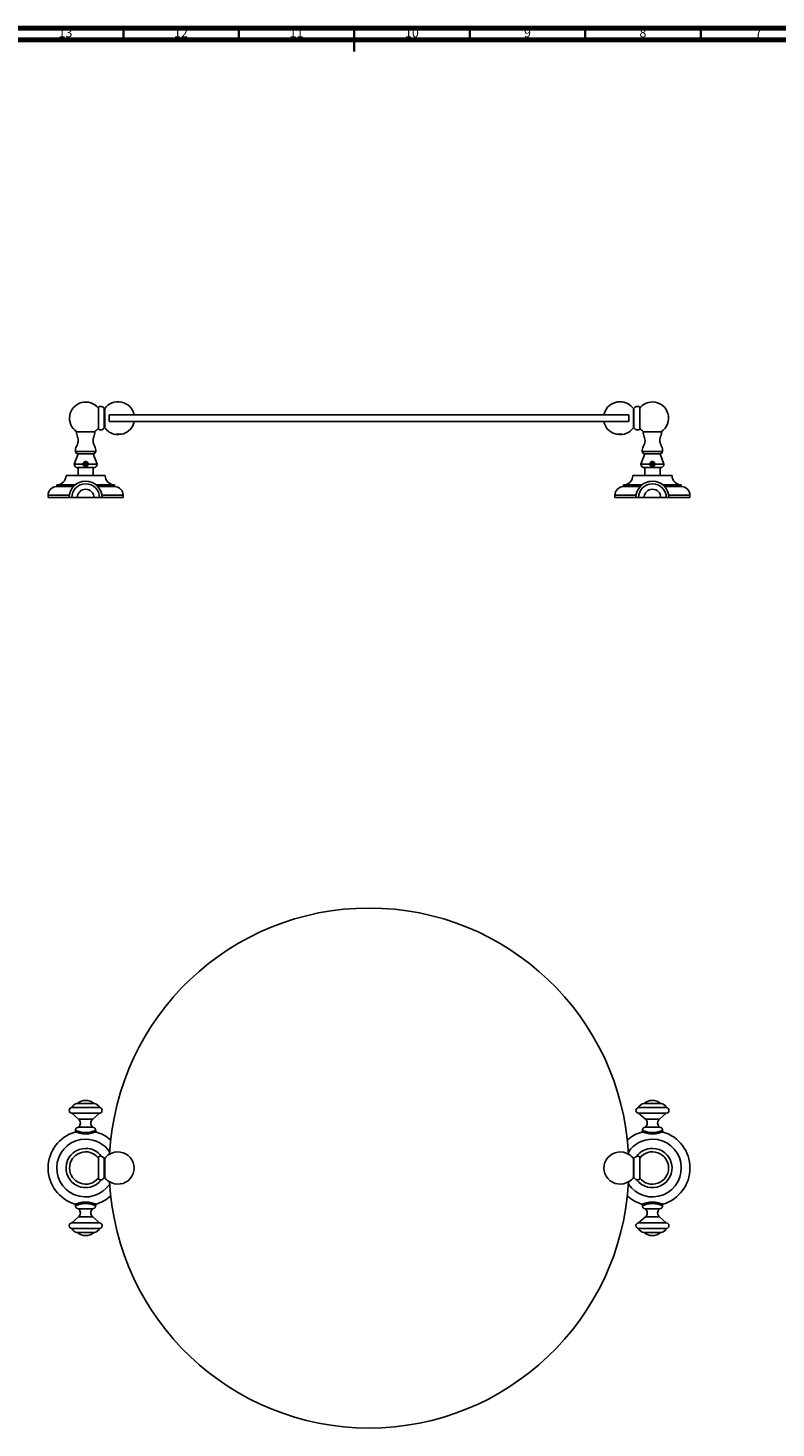
# Model space of a CAD drawing. Units: millimetres. Extents: x 5 to 995, y 5 to 995.
# Drawn here: x 359 to 683, y 389 to 995 of the extents above; entities that cross this region are included whole.
import ezdxf

# ---------------------------------------------------------------- set-up
doc = ezdxf.new("R2010")
doc.units = ezdxf.units.MM
doc.styles.add('SLDTEXTSTYLE0', font='TXT', dxfattribs={"width": 0.75})

msp = doc.modelspace()

# ---------------------------------------------------------------- linework, layer by layer
at = {"color": 5, "linetype": 'Continuous', "lineweight": 70}
for p, q in [((5, 995), (995, 995)), ((10, 990), (990, 990))]:
    msp.add_line(p, q, dxfattribs=at)
at = {"color": 5, "linetype": 'Continuous', "lineweight": 35}
for p, q in [((400, 990), (400, 995)), ((450, 990), (450, 995)), ((500, 995), (500, 985)), ((500, 990), (500, 995)), ((550, 990), (550, 995)), ((600, 990), (600, 995)), ((650, 990), (650, 995))]:
    msp.add_line(p, q, dxfattribs=at)
at = {"color": 7, "linetype": 'Continuous', "lineweight": 25}
for p, q in [((389.17, 821.47), (389.17, 831.12)), ((391.92, 830.42), (391.67, 830.42)), ((391.67, 822.17), (391.67, 830.42)), ((391.92, 822.17), (391.92, 830.42)), ((621.07, 830.42), (620.82, 830.42)), ((620.82, 830.42), (620.82, 822.17)), ((621.07, 830.42), (621.07, 822.17)), ((623.57, 831.12), (623.57, 821.47)), ((393.87, 827.79), (394.02, 827.79)), ((393.87, 824.79), (393.87, 827.79)), ((394.02, 824.79), (393.87, 824.79)), ((394.02, 827.79), (506.37, 827.79)), ((394.02, 824.79), (506.37, 824.79)), ((506.37, 827.79), (618.71, 827.79)), ((506.37, 824.79), (618.71, 824.79)), ((618.71, 827.79), (618.87, 827.79)), ((618.87, 824.79), (618.71, 824.79)), ((618.87, 827.79), (618.87, 824.79)), ((387.47, 820.42), (379.87, 820.42)), ((391.67, 822.17), (391.92, 822.17)), ((398.09, 819.44), (398.09, 819.25)), ((399.72, 819.45), (399.72, 819.45)), ((613.02, 819.45), (613.02, 819.45)), ((614.64, 819.25), (614.64, 819.37)), ((620.82, 822.17), (621.07, 822.17)), ((632.87, 820.42), (625.27, 820.42)), ((380.37, 810.87), (378.67, 806.42)), ((382.57, 806.42), (378.67, 806.42)), ((386.97, 810.87), (380.37, 810.87)), ((388.67, 806.42), (384.77, 806.42)), ((388.67, 806.42), (386.97, 810.87)), ((625.77, 810.87), (624.07, 806.42)), ((627.97, 806.42), (624.07, 806.42)), ((632.37, 810.87), (625.77, 810.87)), ((634.07, 806.42), (630.17, 806.42)), ((634.07, 806.42), (632.37, 810.87)), ((375.17, 801.42), (392.17, 801.42)), ((380.17, 804.9), (387.17, 804.9)), ((380.37, 804.9), (380.37, 801.42)), ((386.97, 801.42), (386.97, 804.9)), ((620.57, 801.42), (637.57, 801.42)), ((625.57, 804.9), (632.57, 804.9)), ((625.77, 804.9), (625.77, 801.42)), ((632.37, 801.42), (632.37, 804.9)), ((371.17, 797.42), (371.17, 796.67)), ((371.17, 797.42), (379.14, 797.42)), ((371.17, 796.67), (378.36, 796.67)), ((388.2, 797.42), (396.17, 797.42)), ((388.98, 796.67), (396.17, 796.67)), ((396.17, 796.67), (396.17, 797.42)), ((616.57, 797.42), (616.57, 796.67)), ((616.57, 797.42), (624.54, 797.42)), ((616.57, 796.67), (623.76, 796.67)), ((633.6, 797.42), (641.57, 797.42)), ((634.38, 796.67), (641.57, 796.67)), ((641.57, 796.67), (641.57, 797.42)), ((367.42, 792.92), (367.42, 791.92)), ((367.42, 791.92), (376.54, 791.92)), ((377.67, 791.92), (376.54, 791.92)), ((380.04, 791.92), (377.67, 791.92)), ((387.29, 791.92), (380.04, 791.92)), ((387.29, 791.92), (389.67, 791.92)), ((389.67, 791.92), (390.79, 791.92)), ((390.79, 791.92), (399.92, 791.92)), ((399.92, 791.92), (399.92, 792.92)), ((612.82, 792.92), (612.82, 791.92)), ((612.82, 791.92), (621.94, 791.92)), ((623.07, 791.92), (621.94, 791.92)), ((625.44, 791.92), (623.07, 791.92)), ((632.69, 791.92), (625.44, 791.92)), ((632.69, 791.92), (635.07, 791.92)), ((635.07, 791.92), (636.19, 791.92)), ((636.19, 791.92), (645.32, 791.92)), ((645.32, 791.92), (645.32, 792.92)), ((377.67, 527.99), (389.67, 527.99)), ((380.04, 529.74), (387.29, 529.74)), ((623.07, 527.99), (635.07, 527.99)), ((625.44, 529.74), (632.69, 529.74)), ((377.67, 525.49), (389.67, 525.49)), ((377.67, 525.49), (380.6, 522.99)), ((380.6, 522.99), (386.74, 522.99)), ((389.67, 525.49), (386.74, 522.99)), ((623.07, 525.49), (635.07, 525.49)), ((623.07, 525.49), (626, 522.99)), ((626, 522.99), (632.14, 522.99)), ((635.07, 525.49), (632.14, 522.99)), ((379.05, 517.38), (378.95, 517.35)), ((379.3, 517.89), (379.39, 517.92)), ((380.67, 519.49), (386.67, 519.49)), ((383.67, 516.53), (383.67, 517.15)), ((387.94, 517.92), (388.03, 517.89)), ((388.38, 517.35), (388.29, 517.38)), ((624.45, 517.38), (624.35, 517.35)), ((624.7, 517.89), (624.79, 517.92)), ((626.07, 519.49), (632.07, 519.49)), ((629.07, 516.53), (629.07, 517.15)), ((633.34, 517.92), (633.43, 517.89)), ((633.78, 517.35), (633.69, 517.38)), ((389.17, 496.98), (389.17, 506.63)), ((391.92, 505.93), (391.67, 505.93)), ((391.67, 497.68), (391.67, 505.93)), ((391.92, 497.68), (391.92, 505.93)), ((393.87, 507.6), (393.87, 507.79)), ((618.87, 507.79), (618.87, 507.6)), ((621.07, 505.93), (620.82, 505.93)), ((620.82, 505.93), (620.82, 497.68)), ((621.07, 505.93), (621.07, 497.68)), ((623.57, 506.63), (623.57, 496.98)), ((391.67, 497.68), (391.92, 497.68)), ((620.82, 497.68), (621.07, 497.68)), ((393.87, 495.81), (393.87, 496)), ((618.87, 496), (618.87, 495.81)), ((378.95, 486.25), (379.05, 486.22)), ((379.39, 485.69), (379.3, 485.71)), ((383.67, 486.45), (383.67, 487.07)), ((388.03, 485.71), (387.94, 485.69)), ((388.29, 486.22), (388.38, 486.25)), ((624.35, 486.25), (624.45, 486.22)), ((624.79, 485.69), (624.7, 485.71)), ((629.07, 486.45), (629.07, 487.07)), ((633.43, 485.71), (633.34, 485.69)), ((633.69, 486.22), (633.78, 486.25)), ((377.67, 478.12), (380.6, 480.62)), ((380.6, 480.62), (386.74, 480.62)), ((380.67, 484.12), (386.67, 484.12)), ((389.67, 478.12), (386.74, 480.62)), ((623.07, 478.12), (626, 480.62)), ((626, 480.62), (632.14, 480.62)), ((626.07, 484.12), (632.07, 484.12)), ((635.07, 478.12), (632.14, 480.62)), ((377.67, 478.12), (389.67, 478.12)), ((377.67, 475.62), (389.67, 475.62)), ((380.04, 473.87), (387.29, 473.87)), ((623.07, 478.12), (635.07, 478.12)), ((623.07, 475.62), (635.07, 475.62)), ((625.44, 473.87), (632.69, 473.87))]:
    msp.add_line(p, q, dxfattribs=at)
at = {"color": 8, "linetype": 'Continuous', "lineweight": 25}
for p, q in [((388.07, 811.92), (379.27, 811.92)), ((633.47, 811.92), (624.67, 811.92)), ((367.42, 792.92), (376.61, 792.92)), ((390.72, 792.92), (399.92, 792.92)), ((612.82, 792.92), (622.01, 792.92)), ((636.12, 792.92), (645.32, 792.92))]:
    msp.add_line(p, q, dxfattribs=at)
at = {"color": 7, "linetype": 'Continuous', "lineweight": 25}
for centre, radius, start, end in [((383.67, 826.29), 7, 38.21321, 237.12165), ((390.11, 829.67), 1.73, 25.81299, 122.90252), ((397.73, 826.29), 7.13, 12.1532, 144.62346), ((615.01, 826.29), 7.12, 90, 167.8468), ((615.01, 826.29), 7.12, 35.37654, 90), ((622.63, 829.67), 1.73, 57.09748, 154.18701), ((629.07, 826.29), 7, 90, 141.78679), ((629.07, 826.29), 7, 302.87835, 90), ((397.73, 826.29), 7.13, 286.06713, 347.8468), ((615.01, 826.29), 7.12, 192.1532, 253.93199), ((383.67, 826.29), 7, 302.87835, 321.78679), ((390.11, 822.92), 1.73, 237.09748, 334.18701), ((397.73, 826.29), 7.12, 215.37654, 259.98132), ((615.01, 826.29), 7.12, 280.02096, 324.62346), ((622.63, 822.92), 1.73, 205.81299, 302.90252), ((629.07, 826.29), 7, 218.21321, 237.12165), ((380.5, 812.11), 1.25, 188.86725, 263.79719), ((386.83, 812.11), 1.25, 276.20281, 351.13275), ((625.9, 812.11), 1.25, 188.86725, 263.79719), ((632.23, 812.11), 1.25, 276.20281, 351.13275), ((380.17, 806.4), 1.5, 179.48811, 270), ((387.17, 806.4), 1.5, 270, 0.51189), ((625.57, 806.4), 1.5, 179.48811, 270), ((632.57, 806.4), 1.5, 270, 0.51189), ((371.17, 801.42), 4, 270, 0), ((396.17, 801.42), 4, 180, 270), ((616.57, 801.42), 4, 270, 0), ((641.57, 801.42), 4, 180, 270), ((371.17, 792.92), 3.75, 90, 180), ((383.67, 791.92), 7.13, 90, 180), ((383.67, 791.92), 6, 0, 180), ((383.67, 791.92), 3.62, 0, 180), ((383.67, 791.92), 7.13, 0, 90), ((396.17, 792.92), 3.75, 0, 90), ((616.57, 792.92), 3.75, 90, 180), ((629.07, 791.92), 7.13, 90, 180), ((629.07, 791.92), 6, 0, 180), ((629.07, 791.92), 3.62, 0, 180), ((629.07, 791.92), 7.13, 0, 90), ((641.57, 792.92), 3.75, 0, 90), ((506.37, 501.8), 112.5, 3.00538, 176.99462), ((377.8, 526.74), 1.26, 96.02558, 263.97442), ((380.4, 526.76), 3, 96.933, 155.8357), ((383.67, 525.4), 5.65, 50.10553, 129.89447), ((386.93, 526.76), 3, 24.1643, 83.067), ((389.54, 526.74), 1.26, 276.02558, 83.97442), ((623.2, 526.74), 1.26, 96.02558, 263.97442), ((625.8, 526.76), 3, 96.933, 155.8357), ((629.07, 525.4), 5.65, 50.10553, 129.89447), ((632.33, 526.76), 3, 24.1643, 83.067), ((634.94, 526.74), 1.26, 276.02558, 83.97442), ((379.07, 521.2), 2.34, 312.83496, 49.51156), ((388.26, 521.2), 2.34, 130.48844, 227.16504), ((624.47, 521.2), 2.34, 312.83496, 49.51156), ((633.66, 521.2), 2.34, 130.48844, 227.16504), ((383.67, 501.8), 16.25, 106.50933, 253.49067), ((378.81, 517.83), 0.5, 286.86787, 7.10402), ((378.91, 517.85), 0.492, 287.0034, 7.30059), ((380.71, 518.07), 1.42, 91.75501, 187.10402), ((386.62, 518.07), 1.42, 352.89598, 88.24499), ((388.43, 517.85), 0.492, 172.69941, 252.9966), ((388.53, 517.83), 0.5, 172.89598, 239.25465), ((383.67, 501.8), 16.25, 48.1009, 73.49067), ((629.07, 501.8), 16.25, 106.50933, 131.8991), ((624.21, 517.83), 0.5, 286.86787, 7.10402), ((624.31, 517.85), 0.492, 287.0034, 7.30059), ((626.11, 518.07), 1.42, 91.75501, 187.10402), ((632.02, 518.07), 1.42, 352.89598, 88.24499), ((633.83, 517.85), 0.492, 172.69941, 252.9966), ((633.93, 517.83), 0.5, 172.89598, 239.25465), ((629.07, 501.8), 16.25, 286.50933, 73.49067), ((383.67, 501.8), 12.5, 90, 326.41027), ((383.67, 501.8), 8.5, 90, 323.48085), ((383.67, 501.8), 12.5, 33.58973, 90), ((383.67, 501.8), 8.5, 36.51915, 90), ((629.07, 501.8), 12.5, 90, 146.41027), ((629.07, 501.8), 12.5, 213.58973, 90), ((629.07, 501.8), 8.5, 90, 143.48085), ((629.07, 501.8), 8.5, 216.51915, 90), ((383.67, 501.8), 7, 38.21321, 321.78679), ((390.11, 505.17), 1.73, 25.81299, 122.90252), ((397.73, 501.8), 7.12, 122.79813, 144.62346), ((397.73, 501.8), 6.97, 236.35132, 123.64868), ((615.01, 501.8), 6.97, 56.35132, 303.64868), ((615.01, 501.8), 7.12, 35.37654, 57.20187), ((622.63, 505.17), 1.73, 57.09748, 154.18701), ((629.07, 501.8), 7, 218.21321, 141.78679), ((390.11, 498.43), 1.73, 237.09748, 334.18701), ((397.73, 501.8), 7.13, 215.37654, 237.20187), ((615.01, 501.8), 7.13, 302.79813, 324.62346), ((622.63, 498.43), 1.73, 205.81299, 302.90252), ((506.37, 501.8), 112.5, 183.00538, 270), ((506.37, 501.8), 112.5, 270, 356.99462), ((378.91, 485.75), 0.492, 352.69941, 72.9966), ((378.81, 485.77), 0.5, 352.89598, 59.25465), ((380.71, 485.54), 1.42, 172.89598, 268.24499), ((386.62, 485.54), 1.42, 271.75501, 7.10402), ((388.43, 485.75), 0.492, 107.0034, 187.30059), ((388.53, 485.77), 0.5, 106.86787, 187.10402), ((383.67, 501.8), 16.25, 286.50933, 311.8991), ((629.07, 501.8), 16.25, 228.1009, 253.49067), ((624.31, 485.75), 0.492, 352.69941, 72.9966), ((624.21, 485.77), 0.5, 352.89598, 59.25465), ((626.11, 485.54), 1.42, 172.89598, 268.24499), ((632.02, 485.54), 1.42, 271.75501, 7.10402), ((633.83, 485.75), 0.492, 107.0034, 187.30059), ((633.93, 485.77), 0.5, 106.86787, 187.10402), ((379.07, 482.4), 2.34, 310.48844, 47.16504), ((388.26, 482.4), 2.34, 132.83496, 229.51156), ((624.47, 482.4), 2.34, 310.48844, 47.16504), ((633.66, 482.4), 2.34, 132.83496, 229.51156), ((377.8, 476.87), 1.26, 96.02558, 263.97442), ((380.4, 476.85), 3, 204.1643, 263.067), ((383.67, 478.2), 5.65, 230.10553, 309.89447), ((386.93, 476.85), 3, 276.933, 335.8357), ((389.54, 476.87), 1.26, 276.02558, 83.97442), ((623.2, 476.87), 1.26, 96.02558, 263.97442), ((625.8, 476.85), 3, 204.1643, 263.067), ((629.07, 478.2), 5.65, 230.10553, 309.89447), ((632.33, 476.85), 3, 276.933, 335.8357), ((634.94, 476.87), 1.26, 276.02558, 83.97442)]:
    msp.add_arc(centre, radius, start, end, dxfattribs=at)
for points, knots in [([(379.87, 820.42), (379.8, 820.3), (379.66, 820.09), (379.7, 819.7), (379.89, 819.12), (380.16, 818.28), (380.44, 817.21), (380.51, 816.12), (380.19, 815.07), (379.7, 814.1), (379.24, 813.06), (379.26, 812.3), (379.27, 811.92)], [0, 0, 0, 0, 0.044004, 0.083773, 0.125464, 0.253943, 0.380581, 0.501216, 0.620758, 0.745453, 0.871116, 1, 1, 1, 1]), ([(388.07, 811.92), (388.08, 812.3), (388.09, 813.06), (387.63, 814.1), (387.15, 815.07), (386.82, 816.12), (386.9, 817.21), (387.17, 818.28), (387.45, 819.12), (387.64, 819.7), (387.68, 820.09), (387.54, 820.3), (387.47, 820.42)], [0, 0, 0, 0, 0.128884, 0.254547, 0.379242, 0.498784, 0.619419, 0.746057, 0.874536, 0.916227, 0.955996, 1, 1, 1, 1]), ([(396.49, 819.28), (396.49, 819.28), (396.49, 819.28), (396.69, 819.29), (397.05, 819.31), (397.54, 819.34), (398.09, 819.37), (398.64, 819.4), (399.13, 819.42), (399.49, 819.44), (399.7, 819.45), (399.7, 819.45), (399.7, 819.45)], [0, 0, 0, 0, 0.069407, 0.176632, 0.283914, 0.391322, 0.498872, 0.606518, 0.714171, 0.821738, 0.929161, 1, 1, 1, 1]), ([(397.09, 819.31), (397.24, 819.3), (397.55, 819.28), (397.91, 819.26), (398.09, 819.25)], [0, 0, 0, 0, 0.502538, 1, 1, 1, 1]), ([(613.04, 819.45), (613.03, 819.45), (613.01, 819.45), (613.16, 819.45), (613.47, 819.43), (613.93, 819.4), (614.34, 819.38), (614.58, 819.37), (614.64, 819.37)], [0, 0, 0, 0, 0.07282, 0.287005, 0.501253, 0.715733, 0.93051, 1, 1, 1, 1]), ([(614.64, 819.37), (614.77, 819.36), (615.07, 819.34), (615.41, 819.33), (615.6, 819.32), (615.65, 819.31)], [0, 0, 0, 0, 0.344618, 0.851621, 1, 1, 1, 1]), ([(615.65, 819.31), (615.49, 819.3), (615.19, 819.28), (614.82, 819.26), (614.64, 819.25)], [0, 0, 0, 0, 0.502538, 1, 1, 1, 1]), ([(615.65, 819.31), (615.69, 819.31), (615.88, 819.3), (616.12, 819.29), (616.27, 819.28), (616.25, 819.28), (616.25, 819.28)], [0, 0, 0, 0, 0.125251, 0.497076, 0.868915, 1, 1, 1, 1]), ([(625.27, 820.42), (625.2, 820.3), (625.06, 820.09), (625.1, 819.7), (625.29, 819.12), (625.56, 818.28), (625.84, 817.21), (625.91, 816.12), (625.59, 815.07), (625.1, 814.1), (624.64, 813.06), (624.66, 812.3), (624.67, 811.92)], [0, 0, 0, 0, 0.044004, 0.083773, 0.125464, 0.253943, 0.380581, 0.501216, 0.620758, 0.745453, 0.871116, 1, 1, 1, 1]), ([(633.47, 811.92), (633.48, 812.3), (633.49, 813.06), (633.03, 814.1), (632.55, 815.07), (632.22, 816.12), (632.3, 817.21), (632.57, 818.28), (632.85, 819.12), (633.04, 819.7), (633.08, 820.09), (632.94, 820.3), (632.87, 820.42)], [0, 0, 0, 0, 0.128884, 0.254547, 0.379242, 0.498784, 0.619419, 0.746057, 0.874536, 0.916227, 0.955996, 1, 1, 1, 1]), ([(382.55, 806.51), (382.62, 806.52), (382.82, 806.53), (383.27, 806.55), (383.79, 806.58), (384.29, 806.6), (384.62, 806.62), (384.74, 806.63), (384.74, 806.63)], [0, 0, 0, 0, 0.144896, 0.360039, 0.570626, 0.784169, 0.998454, 1, 1, 1, 1]), ([(382.57, 806.42), (382.58, 806.54), (382.6, 806.79), (382.8, 807.12), (383.08, 807.37), (383.43, 807.51), (383.8, 807.53), (384.16, 807.42), (384.46, 807.21), (384.67, 806.91), (384.76, 806.63), (384.77, 806.47), (384.77, 806.42)], [0, 0, 0, 0, 0.111821, 0.223927, 0.330239, 0.433814, 0.537519, 0.641553, 0.745405, 0.848862, 0.953571, 1, 1, 1, 1]), ([(382.57, 806.37), (382.6, 806.37), (382.78, 806.38), (383.21, 806.4), (383.81, 806.42), (384.35, 806.44), (384.63, 806.46), (384.75, 806.46)], [0, 0, 0, 0, 0.049385, 0.309168, 0.563456, 0.821309, 1, 1, 1, 1]), ([(384.77, 806.42), (384.76, 806.3), (384.74, 806.07), (384.58, 805.77), (384.33, 805.51), (384.02, 805.36), (383.69, 805.3), (383.39, 805.34), (383.1, 805.46), (382.83, 805.67), (382.64, 805.98), (382.57, 806.25), (382.57, 806.39), (382.57, 806.42)], [0, 0, 0, 0, 0.0965706, 0.192966, 0.2947767, 0.407656, 0.4933794, 0.5792848, 0.6639107, 0.7664765, 0.8812012, 0.9760666, 1, 1, 1, 1]), ([(382.58, 806.31), (382.6, 806.31), (382.79, 806.32), (383.22, 806.34), (383.81, 806.36), (384.36, 806.38), (384.64, 806.39), (384.76, 806.4)], [0, 0, 0, 0, 0.046228, 0.305083, 0.55844, 0.815409, 1, 1, 1, 1]), ([(382.61, 806.64), (382.67, 806.65), (382.84, 806.66), (383.28, 806.68), (383.79, 806.7), (384.29, 806.73), (384.57, 806.74), (384.7, 806.75)], [0, 0, 0, 0, 0.1168, 0.344624, 0.567623, 0.793753, 1, 1, 1, 1]), ([(382.61, 806.14), (382.67, 806.15), (382.86, 806.16), (383.28, 806.18), (383.79, 806.2), (384.31, 806.23), (384.6, 806.24), (384.74, 806.25)], [0, 0, 0, 0, 0.101762, 0.328497, 0.55041, 0.775492, 1, 1, 1, 1]), ([(382.64, 806.02), (382.69, 806.02), (382.87, 806.03), (383.28, 806.05), (383.79, 806.08), (384.3, 806.1), (384.58, 806.12), (384.72, 806.12)], [0, 0, 0, 0, 0.088052, 0.320808, 0.548614, 0.779673, 1, 1, 1, 1]), ([(382.65, 806.81), (382.65, 806.81), (382.81, 806.82), (383.22, 806.84), (383.81, 806.86), (384.31, 806.88), (384.57, 806.89), (384.66, 806.9)], [0, 0, 0, 0, 0.006993, 0.292274, 0.571519, 0.854681, 1, 1, 1, 1]), ([(382.68, 806.87), (382.73, 806.88), (382.99, 806.89), (383.61, 806.91), (384.25, 806.94), (384.54, 806.95), (384.62, 806.96)], [0, 0, 0, 0, 0.092259, 0.480723, 0.867085, 1, 1, 1, 1]), ([(382.73, 805.88), (382.89, 805.88), (383.23, 805.9), (383.81, 805.92), (384.31, 805.94), (384.57, 805.95), (384.65, 805.96)], [0, 0, 0, 0, 0.262347, 0.55441, 0.850637, 1, 1, 1, 1]), ([(382.77, 807.03), (382.83, 807.03), (383.07, 807.05), (383.61, 807.07), (384.18, 807.09), (384.43, 807.11), (384.5, 807.11)], [0, 0, 0, 0, 0.115899, 0.489943, 0.861961, 1, 1, 1, 1]), ([(382.77, 805.82), (382.92, 805.82), (383.25, 805.84), (383.81, 805.86), (384.3, 805.88), (384.55, 805.89), (384.62, 805.89)], [0, 0, 0, 0, 0.253284, 0.557017, 0.865152, 1, 1, 1, 1]), ([(382.87, 807.16), (382.89, 807.16), (383.11, 807.17), (383.61, 807.2), (384.13, 807.22), (384.36, 807.23), (384.39, 807.23)], [0, 0, 0, 0, 0.059104, 0.492493, 0.923535, 1, 1, 1, 1]), ([(630.17, 806.42), (630.16, 806.54), (630.13, 806.79), (629.94, 807.12), (629.65, 807.37), (629.3, 807.51), (628.93, 807.53), (628.58, 807.42), (628.27, 807.21), (628.06, 806.91), (627.98, 806.63), (627.97, 806.47), (627.97, 806.42)], [0, 0, 0, 0, 0.111821, 0.223927, 0.330239, 0.433814, 0.537519, 0.641553, 0.745405, 0.848862, 0.953571, 1, 1, 1, 1]), ([(627.97, 806.39), (628.02, 806.39), (628.23, 806.4), (628.69, 806.42), (629.29, 806.45), (629.8, 806.47), (630.05, 806.48), (630.14, 806.48)], [0, 0, 0, 0, 0.088096, 0.343828, 0.603147, 0.863366, 1, 1, 1, 1]), ([(627.97, 806.42), (627.98, 806.3), (628, 806.07), (628.16, 805.77), (628.4, 805.51), (628.71, 805.36), (629.04, 805.3), (629.35, 805.34), (629.64, 805.46), (629.9, 805.67), (630.1, 805.98), (630.16, 806.25), (630.17, 806.39), (630.17, 806.42)], [0, 0, 0, 0, 0.096571, 0.192966, 0.294777, 0.407656, 0.493379, 0.579285, 0.663911, 0.766476, 0.881201, 0.976067, 1, 1, 1, 1]), ([(627.98, 806.33), (628.03, 806.33), (628.24, 806.34), (628.7, 806.36), (629.29, 806.38), (629.81, 806.4), (630.07, 806.42), (630.16, 806.42)], [0, 0, 0, 0, 0.083447, 0.336713, 0.593591, 0.8513, 1, 1, 1, 1]), ([(628.01, 806.66), (628.09, 806.67), (628.3, 806.68), (628.74, 806.7), (629.26, 806.73), (629.74, 806.75), (629.99, 806.76), (630.11, 806.77)], [0, 0, 0, 0, 0.138769, 0.363439, 0.591264, 0.81988, 1, 1, 1, 1]), ([(628.01, 806.54), (628.09, 806.54), (628.3, 806.56), (628.74, 806.58), (629.26, 806.6), (629.72, 806.62), (629.96, 806.64), (630.06, 806.64)], [0, 0, 0, 0, 0.141274, 0.371818, 0.605598, 0.84019, 1, 1, 1, 1]), ([(628.01, 806.16), (628.09, 806.17), (628.3, 806.18), (628.75, 806.2), (629.26, 806.23), (629.76, 806.25), (630.03, 806.26), (630.15, 806.27)], [0, 0, 0, 0, 0.137302, 0.356873, 0.579577, 0.803004, 1, 1, 1, 1]), ([(628.04, 806.04), (628.11, 806.05), (628.32, 806.06), (628.75, 806.08), (629.26, 806.1), (629.75, 806.12), (630.01, 806.14), (630.12, 806.15)], [0, 0, 0, 0, 0.123894, 0.350812, 0.58097, 0.811873, 1, 1, 1, 1]), ([(628.06, 806.83), (628.08, 806.83), (628.27, 806.84), (628.7, 806.86), (629.29, 806.88), (629.76, 806.9), (629.98, 806.91), (630.03, 806.91)], [0, 0, 0, 0, 0.045323, 0.330004, 0.618678, 0.908353, 1, 1, 1, 1]), ([(628.08, 806.89), (628.21, 806.9), (628.58, 806.92), (629.29, 806.94), (629.76, 806.97), (630, 806.98)], [0, 0, 0, 0, 0.23658, 0.629615, 1, 1, 1, 1]), ([(628.11, 805.9), (628.12, 805.9), (628.29, 805.91), (628.7, 805.92), (629.29, 805.95), (629.77, 805.97), (630.01, 805.98), (630.07, 805.98)], [0, 0, 0, 0, 0.016046, 0.30288, 0.593805, 0.885672, 1, 1, 1, 1]), ([(628.14, 805.84), (628.32, 805.84), (628.69, 805.86), (629.3, 805.88), (629.76, 805.9), (629.98, 805.91), (630.03, 805.91)], [0, 0, 0, 0, 0.298598, 0.602079, 0.906472, 1, 1, 1, 1]), ([(628.19, 807.05), (628.31, 807.06), (628.63, 807.07), (629.27, 807.1), (629.69, 807.12), (629.9, 807.13)], [0, 0, 0, 0, 0.245749, 0.626133, 1, 1, 1, 1]), ([(628.27, 805.68), (628.43, 805.69), (628.74, 805.7), (629.27, 805.73), (629.68, 805.75), (629.88, 805.76), (629.93, 805.76)], [0, 0, 0, 0, 0.291302, 0.588065, 0.885722, 1, 1, 1, 1]), ([(628.28, 807.18), (628.38, 807.18), (628.67, 807.2), (629.22, 807.22), (629.6, 807.24), (629.76, 807.25)], [0, 0, 0, 0, 0.217108, 0.658772, 1, 1, 1, 1]), ([(382.87, 805.66), (383.01, 805.67), (383.3, 805.68), (383.8, 805.7), (384.23, 805.72), (384.45, 805.74), (384.52, 805.74)], [0, 0, 0, 0, 0.254179, 0.548974, 0.848046, 1, 1, 1, 1]), ([(383.02, 805.54), (383.11, 805.55), (383.35, 805.56), (383.79, 805.58), (384.18, 805.6), (384.36, 805.61), (384.4, 805.61)], [0, 0, 0, 0, 0.197842, 0.555854, 0.91906, 1, 1, 1, 1]), ([(628.38, 805.56), (628.5, 805.57), (628.78, 805.58), (629.26, 805.6), (629.64, 805.62), (629.8, 805.63), (629.82, 805.63)], [0, 0, 0, 0, 0.258633, 0.605911, 0.954234, 1, 1, 1, 1]), ([(383.67, 516.53), (383.22, 516.55), (382.33, 516.58), (381.09, 516.84), (380.09, 517.14), (379.38, 517.39), (379.16, 517.38), (379.05, 517.38)], [0, 0, 0, 0, 0.221085, 0.440792, 0.638673, 0.821264, 1, 1, 1, 1]), ([(379.39, 517.92), (379.5, 517.91), (379.7, 517.91), (380.35, 517.7), (381.27, 517.43), (382.41, 517.2), (383.25, 517.17), (383.67, 517.15)], [0, 0, 0, 0, 0.187373, 0.374561, 0.571553, 0.785672, 1, 1, 1, 1]), ([(383.67, 517.15), (384.09, 517.17), (384.92, 517.2), (386.07, 517.43), (386.98, 517.7), (387.64, 517.91), (387.84, 517.91), (387.94, 517.92)], [0, 0, 0, 0, 0.214328, 0.428447, 0.625439, 0.812627, 1, 1, 1, 1]), ([(388.29, 517.38), (388.18, 517.38), (387.95, 517.39), (387.24, 517.14), (386.25, 516.84), (385.01, 516.58), (384.12, 516.55), (383.67, 516.53)], [0, 0, 0, 0, 0.178736, 0.361327, 0.559208, 0.778915, 1, 1, 1, 1]), ([(388.38, 517.35), (388.38, 517.36), (388.38, 517.36), (388.37, 517.36), (388.36, 517.36), (388.34, 517.37), (388.32, 517.38), (388.31, 517.39)], [0, 0, 0, 0, 0.219055, 0.344696, 0.442893, 0.618084, 1, 1, 1, 1]), ([(629.07, 516.53), (628.62, 516.55), (627.73, 516.58), (626.49, 516.84), (625.49, 517.14), (624.78, 517.39), (624.56, 517.38), (624.45, 517.38)], [0, 0, 0, 0, 0.221085, 0.440792, 0.638673, 0.821264, 1, 1, 1, 1]), ([(624.79, 517.92), (624.9, 517.91), (625.1, 517.91), (625.75, 517.7), (626.67, 517.43), (627.81, 517.2), (628.65, 517.17), (629.07, 517.15)], [0, 0, 0, 0, 0.187373, 0.374561, 0.571553, 0.785672, 1, 1, 1, 1]), ([(629.07, 517.15), (629.49, 517.17), (630.32, 517.2), (631.47, 517.43), (632.38, 517.7), (633.04, 517.91), (633.24, 517.91), (633.34, 517.92)], [0, 0, 0, 0, 0.214328, 0.428447, 0.625439, 0.812627, 1, 1, 1, 1]), ([(633.69, 517.38), (633.58, 517.38), (633.35, 517.39), (632.64, 517.14), (631.65, 516.84), (630.41, 516.58), (629.52, 516.55), (629.07, 516.53)], [0, 0, 0, 0, 0.178736, 0.361327, 0.559208, 0.778915, 1, 1, 1, 1]), ([(633.78, 517.35), (633.78, 517.36), (633.78, 517.36), (633.77, 517.36), (633.76, 517.36), (633.74, 517.37), (633.72, 517.38), (633.71, 517.39)], [0, 0, 0, 0, 0.219055, 0.344696, 0.442893, 0.618084, 1, 1, 1, 1]), ([(378.96, 486.25), (378.96, 486.25), (378.96, 486.25), (378.97, 486.25), (378.98, 486.24), (379, 486.24), (379.01, 486.23), (379.03, 486.22)], [0, 0, 0, 0, 0.2190548, 0.3446964, 0.4428935, 0.6180844, 1, 1, 1, 1]), ([(379.05, 486.22), (379.16, 486.22), (379.38, 486.22), (380.09, 486.46), (381.09, 486.77), (382.33, 487.02), (383.22, 487.06), (383.67, 487.07)], [0, 0, 0, 0, 0.178736, 0.361327, 0.559208, 0.778915, 1, 1, 1, 1]), ([(383.67, 486.45), (383.25, 486.44), (382.41, 486.41), (381.27, 486.18), (380.35, 485.9), (379.7, 485.69), (379.5, 485.69), (379.39, 485.69)], [0, 0, 0, 0, 0.214328, 0.428447, 0.625439, 0.812627, 1, 1, 1, 1]), ([(383.67, 487.07), (384.12, 487.06), (385.01, 487.02), (386.25, 486.77), (387.24, 486.46), (387.95, 486.22), (388.18, 486.22), (388.29, 486.22)], [0, 0, 0, 0, 0.221085, 0.440792, 0.638673, 0.821264, 1, 1, 1, 1]), ([(387.94, 485.69), (387.84, 485.69), (387.64, 485.69), (386.98, 485.9), (386.07, 486.18), (384.92, 486.41), (384.09, 486.44), (383.67, 486.45)], [0, 0, 0, 0, 0.187373, 0.374561, 0.571553, 0.785672, 1, 1, 1, 1]), ([(624.36, 486.25), (624.36, 486.25), (624.36, 486.25), (624.37, 486.25), (624.38, 486.24), (624.4, 486.24), (624.41, 486.23), (624.43, 486.22)], [0, 0, 0, 0, 0.2190548, 0.3446964, 0.4428935, 0.6180844, 1, 1, 1, 1]), ([(624.45, 486.22), (624.56, 486.22), (624.78, 486.22), (625.49, 486.46), (626.49, 486.77), (627.73, 487.02), (628.62, 487.06), (629.07, 487.07)], [0, 0, 0, 0, 0.178736, 0.361327, 0.559208, 0.778915, 1, 1, 1, 1]), ([(629.07, 486.45), (628.65, 486.44), (627.81, 486.41), (626.67, 486.18), (625.75, 485.9), (625.1, 485.69), (624.9, 485.69), (624.79, 485.69)], [0, 0, 0, 0, 0.2143278, 0.4284475, 0.6254387, 0.8126268, 1, 1, 1, 1]), ([(629.07, 487.07), (629.52, 487.06), (630.41, 487.02), (631.65, 486.77), (632.64, 486.46), (633.35, 486.22), (633.58, 486.22), (633.69, 486.22)], [0, 0, 0, 0, 0.221085, 0.440792, 0.638673, 0.821264, 1, 1, 1, 1]), ([(633.34, 485.69), (633.24, 485.69), (633.04, 485.69), (632.38, 485.9), (631.47, 486.18), (630.32, 486.41), (629.49, 486.44), (629.07, 486.45)], [0, 0, 0, 0, 0.187373, 0.374561, 0.571553, 0.785672, 1, 1, 1, 1])]:
    msp.add_open_spline(points, degree=3, knots=knots, dxfattribs=at)

# ---------------------------------------------------------------- texts
at = {"color": 7, "linetype": 'Continuous', "lineweight": 0, "attachment_point": 2, "style": 'SLDTEXTSTYLE0'}
for s, insert, char_height in [('13', (374.92, 995.06), 3.969), ('12', (424.92, 995.06), 3.969), ('11', (474.92, 995.06), 3.969), ('10', (524.92, 995.06), 3.969), ('9', (574.96, 995.06), 3.97), ('8', (624.96, 995.06), 3.97), ('7', (674.96, 995.06), 3.97)]:
    msp.add_mtext(s, dxfattribs=dict(at, insert=insert, char_height=char_height))

doc.saveas('drawing.dxf')
